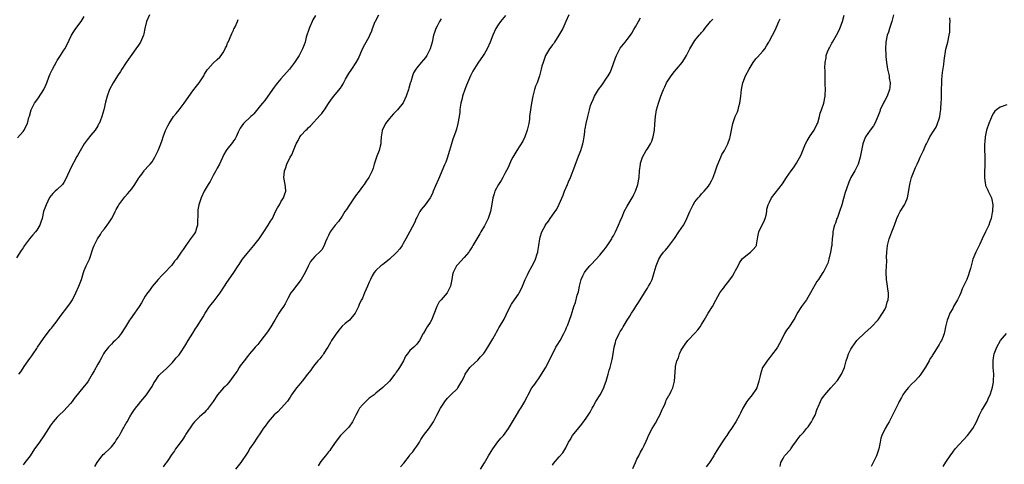
# Model space of a CAD drawing. Units: inches. Extents: x 2568000 to 2571000, y 1509000 to 1512000.
# Drawn here: x 2569068 to 2569358, y 1511658 to 1511790 of the extents above; entities that cross this region are included whole.
import ezdxf

# ---------------------------------------------------------------- set-up
doc = ezdxf.new("R2010")
doc.units = ezdxf.units.IN
doc.header["$MEASUREMENT"] = 0
doc.layers.add('LD25681509_10ft', color=112, linetype='Continuous')

msp = doc.modelspace()

# ---------------------------------------------------------------- linework, layer by layer
at = {"layer": 'LD25681509_10ft'}
for points, elevation in [([(2569106.24, 1511791), (2569105.39, 1511789), (2569104.9, 1511787), (2569104.58, 1511785.42), (2569104.47, 1511785), (2569103.61, 1511783), (2569103, 1511782.03), (2569102.27, 1511781), (2569101, 1511779.35), (2569100.04, 1511777.96), (2569099.41, 1511777), (2569098.14, 1511775), (2569097.71, 1511774.29), (2569096.81, 1511773), (2569095.52, 1511771), (2569094.5, 1511769), (2569093.77, 1511767), (2569093.29, 1511765.29), (2569092.75, 1511763), (2569092.19, 1511761), (2569091.68, 1511759.68), (2569091.4, 1511759), (2569091.25, 1511758.75), (2569091, 1511758.3), (2569090.2, 1511757), (2569089, 1511755.52), (2569087.86, 1511754.14), (2569087, 1511752.93), (2569085, 1511749.57), (2569084.8, 1511749.2), (2569083, 1511745.73), (2569082.65, 1511745), (2569081.53, 1511742.47), (2569081, 1511741.58), (2569080.77, 1511741.23), (2569080.57, 1511741), (2569079, 1511739.47), (2569078.46, 1511739), (2569077.71, 1511738.29), (2569076.82, 1511737.18), (2569075.75, 1511735), (2569075.55, 1511734.45), (2569075.05, 1511733), (2569074.57, 1511731), (2569074.17, 1511729.83), (2569073.92, 1511729), (2569073, 1511727.47), (2569072.66, 1511727), (2569071.86, 1511726.14), (2569070.87, 1511725), (2569069.39, 1511723), (2569069, 1511722.34), (2569068.45, 1511721.55), (2569067, 1511719.32)], 9930), ([(2569090.17, 1511657.83), (2569090.81, 1511659), (2569091, 1511659.29), (2569092.32, 1511661), (2569092.64, 1511661.36), (2569093, 1511661.67), (2569094.45, 1511663), (2569095, 1511663.57), (2569096.12, 1511665), (2569096.44, 1511665.56), (2569097, 1511666.35), (2569097.23, 1511666.77), (2569097.38, 1511667), (2569097.92, 1511667.92), (2569098.51, 1511669), (2569098.67, 1511669.33), (2569099, 1511669.88), (2569099.38, 1511670.62), (2569099.62, 1511671), (2569100.45, 1511672.45), (2569100.74, 1511673), (2569100.85, 1511673.15), (2569101.64, 1511674.36), (2569102.12, 1511675), (2569103, 1511676.11), (2569103.67, 1511677), (2569104.29, 1511677.71), (2569105.33, 1511679), (2569106.76, 1511681), (2569106.86, 1511681.14), (2569107, 1511681.45), (2569107.55, 1511682.45), (2569107.88, 1511683), (2569109, 1511684.61), (2569109.36, 1511685), (2569111.24, 1511686.76), (2569113, 1511688.48), (2569113.46, 1511689), (2569114.14, 1511689.86), (2569115, 1511690.71), (2569115.62, 1511691.62), (2569116.49, 1511693), (2569116.67, 1511693.33), (2569117, 1511693.79), (2569117.69, 1511695), (2569119, 1511697.1), (2569119.71, 1511698.29), (2569120.18, 1511699), (2569122.06, 1511701.94), (2569122.68, 1511703), (2569123.98, 1511705), (2569124.41, 1511705.59), (2569125.31, 1511706.69), (2569127.08, 1511709), (2569128.35, 1511711), (2569129, 1511712.07), (2569130.25, 1511713.75), (2569131.09, 1511715), (2569132.4, 1511717), (2569132.66, 1511717.34), (2569133, 1511717.92), (2569133.68, 1511719), (2569135, 1511720.67), (2569137.04, 1511722.96), (2569138.61, 1511725), (2569139.58, 1511726.42), (2569139.93, 1511727), (2569141.23, 1511729), (2569141.88, 1511730.12), (2569142.46, 1511731), (2569143.43, 1511733), (2569143.93, 1511734.07), (2569144.52, 1511735), (2569145, 1511735.82), (2569145.74, 1511737), (2569146.02, 1511737.98), (2569146.43, 1511739), (2569146.32, 1511740.32), (2569146.24, 1511741), (2569145.86, 1511743), (2569145.91, 1511743.91), (2569146.01, 1511745), (2569146.3, 1511745.7), (2569146.72, 1511747), (2569147.73, 1511749), (2569148.23, 1511749.77), (2569148.65, 1511751), (2569149.49, 1511753), (2569150.03, 1511753.97), (2569150.59, 1511755), (2569151, 1511755.54), (2569152.33, 1511757), (2569152.69, 1511757.31), (2569153, 1511757.67), (2569153.68, 1511758.32), (2569156.58, 1511761.42), (2569157, 1511761.93), (2569157.47, 1511762.53), (2569157.81, 1511763), (2569159, 1511764.82), (2569159.85, 1511766.15), (2569160.55, 1511767), (2569161, 1511767.56), (2569162.57, 1511769.43), (2569163, 1511770.13), (2569163.31, 1511770.69), (2569164.03, 1511772.03), (2569165, 1511773.75), (2569165.89, 1511775), (2569167.19, 1511777), (2569167.82, 1511778.18), (2569168.99, 1511781), (2569169.74, 1511782.26), (2569171, 1511784.56), (2569171.22, 1511785), (2569171.74, 1511786.26), (2569171.98, 1511787), (2569172.73, 1511789), (2569172.82, 1511789.18), (2569173.84, 1511791)], 9900), ([(2569211.14, 1511790.86), (2569209.7, 1511789), (2569209, 1511788.02), (2569208.36, 1511787), (2569207.45, 1511785), (2569206.66, 1511783), (2569205.77, 1511781), (2569205, 1511779.6), (2569204.63, 1511779), (2569203, 1511776.72), (2569201.57, 1511774.43), (2569200.83, 1511773), (2569199.95, 1511771), (2569199.72, 1511770.28), (2569199.2, 1511769), (2569198.54, 1511767), (2569198.37, 1511766.37), (2569198.04, 1511765), (2569197.83, 1511763.83), (2569197.73, 1511763), (2569197.68, 1511762.32), (2569197.49, 1511761), (2569197.18, 1511759), (2569196.7, 1511757.3), (2569196.64, 1511757), (2569196.45, 1511756.45), (2569195.64, 1511754.36), (2569195.22, 1511753), (2569194.69, 1511751), (2569194.27, 1511749.73), (2569194.1, 1511749), (2569193.58, 1511747.58), (2569193.25, 1511746.75), (2569191.47, 1511742.53), (2569190.6, 1511740.6), (2569189.91, 1511739), (2569189.65, 1511738.35), (2569188.99, 1511737.01), (2569187.54, 1511735), (2569186.36, 1511733.64), (2569185.91, 1511733), (2569185, 1511731.23), (2569184.9, 1511731), (2569184.37, 1511729.63), (2569183, 1511727.08), (2569181.79, 1511725), (2569181, 1511723.56), (2569180.68, 1511723), (2569179.99, 1511722.01), (2569179.19, 1511721), (2569179, 1511720.81), (2569177.02, 1511719), (2569175.93, 1511718.06), (2569175, 1511717.42), (2569174.48, 1511717), (2569173, 1511715.61), (2569172.51, 1511715), (2569171.93, 1511714.07), (2569171.38, 1511713), (2569171, 1511712.17), (2569170.53, 1511711), (2569170.1, 1511710.1), (2569169.66, 1511709), (2569169, 1511707.46), (2569168.73, 1511707), (2569168.16, 1511705.84), (2569167.82, 1511705), (2569166.9, 1511703), (2569165.18, 1511701), (2569163.97, 1511699.97), (2569163, 1511699.18), (2569162.01, 1511697.99), (2569161, 1511696.58), (2569159.91, 1511695), (2569159.57, 1511694.43), (2569158.79, 1511693), (2569158.37, 1511692.37), (2569157.54, 1511691), (2569157.32, 1511690.68), (2569157, 1511690.4), (2569156.44, 1511689.56), (2569155.91, 1511689), (2569155, 1511687.94), (2569154.3, 1511687), (2569153.77, 1511686.23), (2569152.85, 1511685), (2569151.27, 1511683), (2569150.24, 1511681.76), (2569149.55, 1511681), (2569148.1, 1511679), (2569147.7, 1511678.3), (2569146.89, 1511677.11), (2569145.09, 1511675), (2569144.03, 1511673.97), (2569142.98, 1511673.03), (2569141.21, 1511671), (2569141, 1511670.72), (2569140.31, 1511669.69), (2569139.8, 1511669), (2569139, 1511667.79), (2569137.84, 1511666.16), (2569137, 1511664.84), (2569135.77, 1511663), (2569135.49, 1511662.51), (2569135, 1511661.73), (2569133.13, 1511659), (2569131.55, 1511657)], 9880), ([(2569229.84, 1511791), (2569229.01, 1511789), (2569228.04, 1511787), (2569226.91, 1511785), (2569225.59, 1511783), (2569225.39, 1511782.61), (2569225, 1511782.13), (2569224.52, 1511781.48), (2569224.14, 1511781), (2569222.95, 1511779), (2569222.49, 1511777.51), (2569222.24, 1511777), (2569221.92, 1511775.92), (2569221.74, 1511775), (2569221.21, 1511773), (2569220.49, 1511771), (2569220.07, 1511769.93), (2569219.78, 1511769), (2569219.24, 1511767), (2569218.84, 1511765), (2569218.32, 1511761.68), (2569218.28, 1511761), (2569218.21, 1511760.21), (2569218.03, 1511759), (2569217.59, 1511757), (2569216.87, 1511755), (2569216.26, 1511753.74), (2569214.53, 1511751), (2569213.36, 1511749), (2569213, 1511748.33), (2569212.38, 1511747), (2569211.96, 1511746.04), (2569211, 1511744.24), (2569210.36, 1511743), (2569209.86, 1511742.14), (2569209.1, 1511741), (2569208.07, 1511739), (2569207.8, 1511738.2), (2569207.45, 1511737), (2569207.15, 1511735.15), (2569206.77, 1511733), (2569206.09, 1511731), (2569205.11, 1511729), (2569205, 1511728.79), (2569203.9, 1511727), (2569203.58, 1511726.42), (2569203, 1511725.46), (2569202.69, 1511725), (2569201.57, 1511723), (2569201.37, 1511722.63), (2569201, 1511722.03), (2569200.62, 1511721.38), (2569200.35, 1511721), (2569199, 1511719.42), (2569197, 1511717.29), (2569196.75, 1511717), (2569195.76, 1511715), (2569195.61, 1511714.39), (2569195.35, 1511713), (2569195.02, 1511711.02), (2569195, 1511710.96), (2569193.95, 1511709), (2569192.27, 1511707), (2569191.66, 1511706.34), (2569190.97, 1511705.03), (2569189.35, 1511701), (2569189, 1511700.32), (2569188.13, 1511699), (2569187.7, 1511698.3), (2569187, 1511697.09), (2569186.93, 1511697), (2569185.81, 1511695), (2569185, 1511693.9), (2569184.16, 1511693), (2569183, 1511692), (2569182.27, 1511691), (2569181.69, 1511690.31), (2569181.07, 1511689), (2569179.93, 1511687), (2569179.54, 1511686.46), (2569179, 1511685.6), (2569178.73, 1511685.27), (2569178.58, 1511685), (2569177, 1511683.02), (2569175, 1511681.07), (2569173, 1511679.42), (2569172.43, 1511679), (2569171.63, 1511678.37), (2569171, 1511677.95), (2569169.99, 1511677), (2569169, 1511676.03), (2569168.19, 1511675), (2569167.75, 1511674.25), (2569167.07, 1511673), (2569166.13, 1511671), (2569165, 1511669.38), (2569164.82, 1511669.18), (2569163, 1511667.45), (2569162.57, 1511667), (2569160.94, 1511664.94), (2569159.66, 1511663), (2569159.44, 1511662.56), (2569159, 1511662.11), (2569158.1, 1511661), (2569157, 1511659.71), (2569156.52, 1511659), (2569155.95, 1511658.05)], 9870), ([(2569248.73, 1511657.27), (2569249.47, 1511659), (2569249.94, 1511659.94), (2569250.44, 1511661), (2569251, 1511662.04), (2569251.56, 1511663), (2569252.04, 1511664.04), (2569252.69, 1511665.31), (2569253, 1511666.14), (2569253.36, 1511667), (2569254.37, 1511669), (2569255.38, 1511670.62), (2569256.26, 1511672.26), (2569256.68, 1511673), (2569257.37, 1511674.63), (2569257.58, 1511675), (2569258.11, 1511676.11), (2569258.46, 1511677), (2569258.58, 1511677.42), (2569259.28, 1511678.71), (2569259.5, 1511679), (2569260.04, 1511680.04), (2569260.48, 1511681), (2569261.02, 1511683), (2569261.27, 1511687), (2569261.31, 1511687.31), (2569261.71, 1511689), (2569262.13, 1511689.87), (2569262.46, 1511691), (2569263, 1511692.11), (2569263.51, 1511693), (2569264.15, 1511693.85), (2569264.93, 1511695), (2569267, 1511697.15), (2569267.85, 1511698.15), (2569268.52, 1511699), (2569269, 1511699.73), (2569269.71, 1511701), (2569270.93, 1511703), (2569272.2, 1511705), (2569273.17, 1511706.83), (2569274.39, 1511709), (2569275, 1511709.83), (2569275.53, 1511710.47), (2569275.88, 1511711), (2569277, 1511712.43), (2569278.08, 1511713.92), (2569278.7, 1511715), (2569279, 1511715.61), (2569279.74, 1511717), (2569280.16, 1511717.84), (2569281, 1511719.11), (2569281.48, 1511719.48), (2569283, 1511720.7), (2569283.44, 1511721), (2569284.22, 1511721.78), (2569285, 1511722.68), (2569285.12, 1511722.88), (2569285.19, 1511723), (2569285.2, 1511723.2), (2569285.5, 1511725), (2569285.57, 1511725.57), (2569285.9, 1511727), (2569286.65, 1511728.65), (2569287, 1511729.38), (2569287.5, 1511730.5), (2569287.7, 1511731), (2569287.97, 1511731.97), (2569288.18, 1511733), (2569288.26, 1511733.74), (2569288.63, 1511735), (2569289, 1511735.78), (2569289.62, 1511737), (2569292.82, 1511741.18), (2569293.97, 1511743), (2569295.39, 1511745), (2569296.1, 1511745.9), (2569297, 1511747.28), (2569298.29, 1511749.71), (2569298.8, 1511751), (2569299, 1511751.45), (2569299.63, 1511753), (2569300.1, 1511753.9), (2569301, 1511755.32), (2569302.16, 1511757), (2569303, 1511758.7), (2569303.13, 1511759), (2569303.21, 1511759.21), (2569303.7, 1511761), (2569303.96, 1511762.04), (2569304.32, 1511763), (2569305, 1511765), (2569305.41, 1511767), (2569305.45, 1511767.45), (2569305.47, 1511769), (2569305.39, 1511770.61), (2569305.44, 1511771.44), (2569305.4, 1511774.6), (2569305.36, 1511775.36), (2569305.38, 1511777), (2569305.66, 1511778.34), (2569305.69, 1511779), (2569306.06, 1511780.06), (2569306.47, 1511781), (2569306.68, 1511781.32), (2569307.38, 1511782.62), (2569307.55, 1511783), (2569308.75, 1511785), (2569309.52, 1511786.48), (2569309.76, 1511787), (2569310.5, 1511789), (2569311, 1511790.92)], 9830), ([(2569325.56, 1511791), (2569325.08, 1511789), (2569324.36, 1511787), (2569324.05, 1511785.95), (2569323.67, 1511785), (2569323.25, 1511783), (2569323.19, 1511781), (2569323.31, 1511779.31), (2569323.31, 1511778.69), (2569323.48, 1511777), (2569323.7, 1511775.7), (2569323.77, 1511775), (2569324.23, 1511773), (2569324.32, 1511772.33), (2569324.58, 1511771), (2569324.46, 1511769.54), (2569324.4, 1511769), (2569323.64, 1511767), (2569323, 1511765.73), (2569322.73, 1511765.27), (2569321.67, 1511763), (2569321.51, 1511762.49), (2569320.96, 1511761.04), (2569320.05, 1511759), (2569319.67, 1511758.33), (2569318.69, 1511757), (2569317.3, 1511755), (2569317.2, 1511754.8), (2569316.49, 1511753), (2569316.1, 1511751), (2569315.97, 1511750.03), (2569315.77, 1511749), (2569315.16, 1511747), (2569314.44, 1511745.56), (2569314.13, 1511745), (2569313, 1511743.02), (2569312.36, 1511741.64), (2569311.74, 1511739.74), (2569311.35, 1511738.65), (2569310.86, 1511736.86), (2569310.31, 1511735), (2569309.62, 1511733), (2569309, 1511731.29), (2569308.88, 1511731), (2569308.43, 1511729.57), (2569308.18, 1511729), (2569307.88, 1511727.88), (2569307.69, 1511727), (2569307.66, 1511726.34), (2569307.49, 1511725), (2569307.35, 1511723.35), (2569307.35, 1511723), (2569307.31, 1511722.69), (2569306.99, 1511721.01), (2569306.5, 1511719), (2569306.17, 1511717.83), (2569305.85, 1511717), (2569305, 1511715.38), (2569304.77, 1511715), (2569304.07, 1511713.93), (2569303.41, 1511713), (2569303, 1511712.35), (2569301.1, 1511709), (2569299.89, 1511707), (2569299, 1511705.76), (2569298.42, 1511705), (2569297.11, 1511703), (2569296.43, 1511701.57), (2569296.1, 1511701), (2569294.77, 1511699), (2569294.01, 1511697.99), (2569293.46, 1511697), (2569292.48, 1511695), (2569291.94, 1511694.06), (2569291.38, 1511693), (2569291, 1511692.43), (2569289.92, 1511691), (2569289, 1511689.87), (2569288.59, 1511689.41), (2569288.27, 1511689), (2569287, 1511687.14), (2569286.93, 1511687), (2569286.3, 1511685), (2569286.14, 1511684.14), (2569285.87, 1511683), (2569285.68, 1511682.32), (2569285.22, 1511681), (2569285, 1511680.56), (2569283.9, 1511679), (2569283.51, 1511678.49), (2569283, 1511677.88), (2569282.58, 1511677.42), (2569282.28, 1511677), (2569281.14, 1511675), (2569280.44, 1511673.56), (2569280.19, 1511673), (2569279.05, 1511670.95), (2569277.78, 1511669), (2569277, 1511667.9), (2569276.4, 1511667), (2569275.81, 1511666.19), (2569275.05, 1511665), (2569273.44, 1511662.56), (2569273, 1511661.75), (2569272.71, 1511661.29), (2569272.56, 1511661), (2569271.3, 1511659), (2569271, 1511658.6), (2569270.29, 1511657.71)], 9820), ([(2569067.3, 1511754.7), (2569069, 1511756.65), (2569069.26, 1511757), (2569069.47, 1511757.47), (2569070.29, 1511759), (2569070.72, 1511760.72), (2569070.86, 1511761.14), (2569071.36, 1511763), (2569072.38, 1511765), (2569073, 1511765.84), (2569073.51, 1511766.49), (2569075.06, 1511769), (2569075.74, 1511770.26), (2569075.99, 1511771), (2569076.6, 1511772.6), (2569077, 1511773.59), (2569077.65, 1511775), (2569078.8, 1511777.2), (2569079, 1511777.54), (2569079.99, 1511779), (2569081, 1511780.61), (2569081.26, 1511781), (2569081.89, 1511782.11), (2569083.23, 1511785), (2569083.94, 1511786.06), (2569084.54, 1511787), (2569086.1, 1511789), (2569087, 1511790.55)], 9940), ([(2569067.77, 1511685), (2569068.31, 1511685.69), (2569069, 1511686.84), (2569069.33, 1511687.33), (2569070.48, 1511689), (2569071, 1511689.68), (2569071.59, 1511690.41), (2569071.93, 1511691), (2569073, 1511692.63), (2569073.26, 1511693), (2569075, 1511695.59), (2569076.11, 1511697), (2569076.51, 1511697.49), (2569077, 1511698.18), (2569077.37, 1511698.63), (2569077.62, 1511699), (2569079, 1511700.81), (2569079.91, 1511702.09), (2569082.2, 1511705), (2569083, 1511706.1), (2569083.56, 1511707), (2569084.58, 1511709), (2569085.44, 1511711), (2569086.17, 1511713), (2569086.78, 1511715), (2569087, 1511715.57), (2569087.63, 1511717), (2569088.07, 1511717.93), (2569088.52, 1511719), (2569089.65, 1511722.35), (2569089.92, 1511723), (2569090.9, 1511725), (2569091.76, 1511726.24), (2569092.22, 1511727), (2569093, 1511727.95), (2569094.29, 1511729.71), (2569095, 1511730.82), (2569095.11, 1511731), (2569096.1, 1511733), (2569096.43, 1511733.57), (2569097, 1511734.64), (2569097.22, 1511735), (2569099, 1511737.33), (2569099.76, 1511738.24), (2569100.48, 1511739), (2569101, 1511739.69), (2569101.93, 1511741), (2569103, 1511742.73), (2569103.1, 1511742.9), (2569103.67, 1511743.67), (2569104.63, 1511745), (2569104.8, 1511745.2), (2569105, 1511745.38), (2569105.74, 1511746.26), (2569106.43, 1511747), (2569107, 1511747.7), (2569107.8, 1511749), (2569108.18, 1511749.82), (2569108.85, 1511751), (2569109.63, 1511753), (2569109.94, 1511754.06), (2569110.31, 1511755), (2569111, 1511756.87), (2569111.67, 1511758.33), (2569112.03, 1511759), (2569113.35, 1511761), (2569114.08, 1511761.92), (2569115, 1511763.03), (2569116.5, 1511765), (2569119, 1511768.56), (2569120.06, 1511769.94), (2569120.92, 1511771), (2569122.29, 1511773), (2569122.51, 1511773.49), (2569123.23, 1511774.77), (2569123.41, 1511775), (2569125, 1511776.78), (2569126.15, 1511777.85), (2569127, 1511778.55), (2569127.36, 1511779), (2569127.95, 1511779.95), (2569128.59, 1511781), (2569128.7, 1511781.3), (2569129, 1511781.92), (2569129.27, 1511782.73), (2569129.42, 1511783), (2569129.84, 1511783.84), (2569130.47, 1511785.53), (2569131, 1511786.48), (2569131.14, 1511786.86), (2569131.24, 1511787), (2569131.48, 1511787.48), (2569132.15, 1511789), (2569132.36, 1511789.64)], 9920), ([(2569155.22, 1511790.78), (2569154.43, 1511789.57), (2569154.16, 1511789), (2569153.5, 1511787.5), (2569153.27, 1511787), (2569152.46, 1511784.46), (2569152.1, 1511783), (2569151.82, 1511782.18), (2569151.35, 1511781), (2569150.33, 1511779), (2569149, 1511776.94), (2569147.5, 1511775), (2569145, 1511772.19), (2569143.97, 1511771), (2569143.55, 1511770.45), (2569143, 1511769.68), (2569141.16, 1511767), (2569140.24, 1511765.76), (2569139.6, 1511765), (2569139, 1511764.23), (2569137, 1511761.83), (2569136.58, 1511761.42), (2569136.1, 1511761), (2569133.98, 1511759), (2569133, 1511757.61), (2569132.67, 1511757), (2569132.37, 1511756.37), (2569131.78, 1511755), (2569131.53, 1511754.47), (2569131, 1511753.85), (2569130.68, 1511753.32), (2569129, 1511751.26), (2569128.81, 1511751), (2569128.19, 1511749.81), (2569126.88, 1511747), (2569126.24, 1511745.76), (2569125.83, 1511745), (2569125, 1511743.59), (2569124.68, 1511743), (2569124.11, 1511741.89), (2569123.52, 1511741), (2569122.4, 1511739), (2569121.44, 1511737), (2569120.76, 1511735), (2569120.49, 1511733.51), (2569120.47, 1511733), (2569120.48, 1511732.48), (2569120.44, 1511729.56), (2569120.4, 1511729), (2569120.08, 1511728.08), (2569119.8, 1511727), (2569119.49, 1511726.51), (2569118.38, 1511725), (2569117, 1511723.01), (2569116.16, 1511721.84), (2569115.62, 1511721), (2569115, 1511720.11), (2569114.18, 1511719), (2569113.63, 1511718.37), (2569113, 1511717.47), (2569112.79, 1511717.21), (2569112.65, 1511717), (2569110.77, 1511715), (2569109.89, 1511714.11), (2569108.82, 1511713), (2569107, 1511710.9), (2569106.24, 1511709.76), (2569105.64, 1511709), (2569105, 1511708.05), (2569103.9, 1511706.1), (2569103.19, 1511705), (2569101.8, 1511703), (2569100.6, 1511701.4), (2569100.32, 1511701), (2569099.15, 1511699), (2569099, 1511698.72), (2569097.89, 1511697), (2569097, 1511695.83), (2569096.15, 1511695), (2569095.54, 1511694.46), (2569095, 1511693.91), (2569094.17, 1511693), (2569093, 1511691.51), (2569092.7, 1511691), (2569092.12, 1511689.88), (2569091.61, 1511689), (2569091, 1511687.99), (2569089.96, 1511686.04), (2569089.36, 1511685), (2569088.16, 1511683), (2569087.67, 1511682.33), (2569087, 1511681.46), (2569084.09, 1511677.91), (2569083.46, 1511677), (2569083, 1511676.38), (2569081, 1511674.21), (2569079.65, 1511673), (2569079, 1511672.34), (2569077.85, 1511671), (2569077, 1511669.86), (2569076.66, 1511669.34), (2569076.48, 1511669), (2569075.13, 1511666.87), (2569073.78, 1511665), (2569073, 1511663.87), (2569072.38, 1511663), (2569071.03, 1511661), (2569069.54, 1511659), (2569069.29, 1511658.71), (2569069, 1511658.3)], 9910), ([(2569192.2, 1511789.8), (2569191.72, 1511789), (2569191, 1511787.65), (2569190.67, 1511787), (2569190.23, 1511785.77), (2569189.96, 1511785), (2569189.53, 1511783), (2569189, 1511780.95), (2569187.98, 1511779), (2569187.57, 1511778.43), (2569187, 1511777.74), (2569186.29, 1511777), (2569185, 1511775.35), (2569184.75, 1511775), (2569184.11, 1511773.89), (2569183.8, 1511773), (2569183.24, 1511771.24), (2569183.1, 1511770.9), (2569182.65, 1511769.35), (2569182.59, 1511769), (2569181.95, 1511767), (2569181, 1511765.05), (2569179.33, 1511763), (2569179.19, 1511762.81), (2569178.22, 1511761.78), (2569177.45, 1511761), (2569177, 1511760.42), (2569175.83, 1511759), (2569175.57, 1511758.43), (2569174.86, 1511757), (2569174.81, 1511756.81), (2569174.52, 1511755), (2569174.48, 1511753.52), (2569174.43, 1511753), (2569174.27, 1511752.27), (2569173.94, 1511751), (2569173.3, 1511749.3), (2569173.17, 1511749), (2569172.51, 1511747), (2569172.18, 1511745.82), (2569171.9, 1511745), (2569170.87, 1511743), (2569170.07, 1511741.93), (2569169.51, 1511741), (2569169, 1511740.35), (2569168.01, 1511739), (2569167, 1511737.67), (2569166.58, 1511737), (2569165.59, 1511735.59), (2569165, 1511734.71), (2569164.35, 1511733.65), (2569163.86, 1511733), (2569163, 1511731.68), (2569161.97, 1511730.03), (2569161, 1511728.96), (2569159.52, 1511727), (2569159, 1511725.94), (2569158.48, 1511725), (2569158.11, 1511724.11), (2569157.7, 1511723), (2569157, 1511721.74), (2569156.69, 1511721.31), (2569155, 1511719.72), (2569154.34, 1511719), (2569153.73, 1511718.27), (2569153, 1511716.89), (2569152.14, 1511715), (2569151.7, 1511714.3), (2569150.99, 1511713.01), (2569148.42, 1511709.58), (2569147.95, 1511709), (2569147, 1511707.4), (2569146.19, 1511705.81), (2569145.74, 1511705), (2569145, 1511703.93), (2569144.4, 1511703), (2569143.16, 1511701), (2569143, 1511700.69), (2569142.01, 1511699), (2569141.62, 1511698.38), (2569141, 1511697.51), (2569139.1, 1511695), (2569138.17, 1511693.83), (2569137.44, 1511693), (2569137, 1511692.53), (2569135.73, 1511691), (2569135.39, 1511690.61), (2569135, 1511690.13), (2569134.52, 1511689.48), (2569133, 1511687.47), (2569132.68, 1511687), (2569132.06, 1511685.94), (2569131.43, 1511685), (2569129.96, 1511683), (2569129.54, 1511682.46), (2569129, 1511681.94), (2569128.55, 1511681.45), (2569128.07, 1511681), (2569126.27, 1511679), (2569124.97, 1511677.03), (2569123.59, 1511675), (2569123.32, 1511674.68), (2569123, 1511674.34), (2569122.32, 1511673.68), (2569121, 1511672.5), (2569119.47, 1511671), (2569119, 1511670.44), (2569117, 1511667.34), (2569116.81, 1511667), (2569116.11, 1511665.89), (2569115, 1511664.36), (2569113.96, 1511663), (2569113.58, 1511662.42), (2569112.73, 1511661.27), (2569111.62, 1511659.62), (2569111.14, 1511658.86), (2569111, 1511658.7), (2569110.28, 1511657.72)], 9890), ([(2569180.24, 1511657.76), (2569181.18, 1511658.82), (2569182.85, 1511661), (2569183, 1511661.22), (2569183.83, 1511662.17), (2569184.5, 1511663), (2569185, 1511663.8), (2569185.82, 1511665), (2569186.24, 1511665.76), (2569187, 1511666.98), (2569188.8, 1511669.2), (2569189.95, 1511671), (2569190.93, 1511672.93), (2569192.04, 1511675), (2569193, 1511676.5), (2569193.35, 1511677), (2569194.06, 1511677.94), (2569195.06, 1511678.94), (2569197, 1511680.85), (2569197.12, 1511681), (2569198.33, 1511683), (2569199, 1511684.28), (2569199.34, 1511685), (2569199.95, 1511686.05), (2569200.69, 1511687), (2569201, 1511687.34), (2569203, 1511689.17), (2569203.86, 1511690.14), (2569204.69, 1511691), (2569205, 1511691.43), (2569205.97, 1511693), (2569207.42, 1511695.42), (2569208.3, 1511697), (2569208.53, 1511697.47), (2569209, 1511698.28), (2569209.25, 1511698.75), (2569209.41, 1511699), (2569210.76, 1511701.24), (2569211.41, 1511702.59), (2569212.54, 1511705), (2569213, 1511705.71), (2569213.87, 1511707), (2569215, 1511708.6), (2569215.23, 1511709), (2569215.85, 1511710.15), (2569216.18, 1511711), (2569217, 1511712.97), (2569217.62, 1511714.38), (2569218, 1511715), (2569219, 1511716.96), (2569219.71, 1511718.29), (2569220.03, 1511719), (2569220.49, 1511720.49), (2569220.69, 1511721), (2569220.75, 1511721.25), (2569221.03, 1511723.03), (2569221.29, 1511725), (2569221.44, 1511725.44), (2569221.87, 1511727), (2569222.93, 1511729), (2569223, 1511729.11), (2569223.85, 1511730.15), (2569224.37, 1511731), (2569225, 1511731.91), (2569226.33, 1511733.67), (2569227, 1511735.15), (2569228.14, 1511737.86), (2569228.57, 1511739), (2569229.48, 1511741), (2569229.79, 1511741.79), (2569230.33, 1511743), (2569231.58, 1511746.42), (2569231.77, 1511747), (2569232.29, 1511748.29), (2569232.66, 1511749.34), (2569233, 1511750.05), (2569233.39, 1511751), (2569234.01, 1511753), (2569234.13, 1511753.87), (2569234.35, 1511755), (2569234.55, 1511756.55), (2569234.59, 1511757), (2569234.65, 1511757.35), (2569234.97, 1511759), (2569235.46, 1511761), (2569235.78, 1511762.22), (2569235.91, 1511763), (2569236.27, 1511764.27), (2569236.5, 1511765), (2569237, 1511766.07), (2569237.4, 1511767), (2569238.61, 1511769), (2569239.63, 1511770.37), (2569241, 1511772.35), (2569241.43, 1511773), (2569242, 1511774), (2569242.42, 1511775), (2569243, 1511776.66), (2569243.65, 1511778.35), (2569243.91, 1511779), (2569244.9, 1511781), (2569245, 1511781.15), (2569246.43, 1511783), (2569247, 1511783.71), (2569248, 1511785), (2569248.39, 1511785.61), (2569249, 1511786.68), (2569249.5, 1511787.5), (2569250.34, 1511789), (2569251, 1511790.14)], 9860), ([(2569203.8, 1511657), (2569205, 1511658.92), (2569206.19, 1511661), (2569207, 1511662.23), (2569207.48, 1511663), (2569208.92, 1511665.08), (2569209.82, 1511666.18), (2569210.55, 1511667), (2569212.11, 1511669), (2569213, 1511670.48), (2569214.44, 1511673), (2569215.42, 1511674.58), (2569215.71, 1511675), (2569216.89, 1511677), (2569217, 1511677.24), (2569217.61, 1511678.39), (2569217.89, 1511679), (2569218.98, 1511681), (2569219.86, 1511682.14), (2569220.42, 1511683), (2569221, 1511683.76), (2569221.81, 1511685), (2569222.93, 1511686.93), (2569224.07, 1511689), (2569224.36, 1511689.64), (2569225.18, 1511691.18), (2569226.06, 1511693), (2569226.4, 1511693.6), (2569227.25, 1511695), (2569228.39, 1511697), (2569228.58, 1511697.42), (2569229, 1511698.26), (2569229.21, 1511698.79), (2569229.55, 1511699.55), (2569230.08, 1511701), (2569230.62, 1511702.62), (2569231.29, 1511705), (2569231.77, 1511706.23), (2569232.3, 1511708.3), (2569232.69, 1511709.31), (2569232.97, 1511711), (2569233.49, 1511713), (2569233.98, 1511714.02), (2569234.47, 1511715), (2569235, 1511715.72), (2569236.06, 1511717), (2569236.49, 1511717.51), (2569239, 1511720.18), (2569239.7, 1511721), (2569240.27, 1511721.73), (2569241.12, 1511722.88), (2569242.49, 1511725), (2569242.67, 1511725.33), (2569243, 1511725.85), (2569243.63, 1511727), (2569244.54, 1511729), (2569245, 1511730.16), (2569245.64, 1511731.64), (2569246.2, 1511733), (2569247, 1511734.6), (2569247.62, 1511735.62), (2569248.49, 1511737), (2569248.67, 1511737.33), (2569249, 1511738.04), (2569249.34, 1511738.65), (2569249.51, 1511739), (2569250.22, 1511741), (2569250.59, 1511743), (2569250.73, 1511745), (2569250.93, 1511747), (2569251, 1511747.27), (2569251.53, 1511749), (2569252.65, 1511751), (2569253, 1511751.51), (2569253.92, 1511753), (2569254.28, 1511753.72), (2569254.75, 1511755), (2569255.11, 1511757), (2569255.21, 1511758.79), (2569255.37, 1511761), (2569255.74, 1511763), (2569256.33, 1511765), (2569256.98, 1511767), (2569257.72, 1511769), (2569258.17, 1511769.83), (2569258.67, 1511771), (2569259, 1511771.52), (2569259.97, 1511773), (2569261, 1511774.3), (2569261.63, 1511775), (2569263.29, 1511777), (2569263.98, 1511778.02), (2569264.49, 1511779), (2569265.48, 1511781), (2569266.65, 1511783), (2569267, 1511783.48), (2569268.26, 1511785), (2569268.62, 1511785.38), (2569269, 1511785.83), (2569269.57, 1511786.43), (2569269.96, 1511787), (2569271.6, 1511789), (2569272.27, 1511789.73)], 9850), ([(2569225, 1511658.17), (2569225.33, 1511658.67), (2569227, 1511660.71), (2569228.12, 1511661.88), (2569229, 1511663.33), (2569229.8, 1511665), (2569230.27, 1511665.73), (2569230.95, 1511667), (2569232.76, 1511669.24), (2569233.7, 1511670.3), (2569235, 1511672.1), (2569235.59, 1511673), (2569236.11, 1511673.89), (2569236.72, 1511675), (2569237, 1511675.56), (2569237.81, 1511677), (2569239.09, 1511679), (2569240.14, 1511681), (2569240.34, 1511681.66), (2569240.84, 1511683), (2569241.44, 1511685), (2569241.77, 1511686.23), (2569242.03, 1511687), (2569242.52, 1511689), (2569242.61, 1511689.39), (2569242.9, 1511691), (2569243.23, 1511693), (2569243.59, 1511694.41), (2569243.75, 1511695), (2569244.64, 1511697), (2569244.79, 1511697.21), (2569245, 1511697.61), (2569245.56, 1511698.44), (2569245.83, 1511699), (2569247.06, 1511701), (2569247.84, 1511702.16), (2569248.33, 1511703), (2569249, 1511704.04), (2569249.6, 1511705), (2569250.16, 1511705.84), (2569250.88, 1511707), (2569252.18, 1511709), (2569252.46, 1511709.54), (2569253, 1511710.42), (2569253.38, 1511711), (2569253.79, 1511711.79), (2569254.37, 1511713), (2569255.04, 1511715), (2569255.58, 1511717), (2569256.41, 1511719), (2569257, 1511719.92), (2569257.78, 1511721), (2569258.35, 1511721.65), (2569259.26, 1511722.74), (2569260.97, 1511725.03), (2569262.32, 1511727), (2569263.65, 1511729), (2569264.15, 1511729.85), (2569264.67, 1511731), (2569265.48, 1511733), (2569266, 1511734), (2569266.47, 1511735), (2569267, 1511735.82), (2569267.96, 1511737), (2569268.48, 1511737.52), (2569269, 1511738.21), (2569269.79, 1511739), (2569271, 1511740.49), (2569271.34, 1511741), (2569271.89, 1511742.11), (2569272.37, 1511743), (2569273.12, 1511745), (2569273.54, 1511746.46), (2569274.39, 1511748.39), (2569274.63, 1511749), (2569275, 1511749.81), (2569275.69, 1511751), (2569276.71, 1511753), (2569277.31, 1511754.69), (2569277.44, 1511755), (2569277.84, 1511757), (2569277.98, 1511757.98), (2569278.2, 1511759), (2569278.89, 1511761), (2569279.55, 1511762.45), (2569279.72, 1511763), (2569279.97, 1511763.97), (2569280.27, 1511765), (2569280.52, 1511767), (2569280.7, 1511769), (2569281.12, 1511771), (2569281.92, 1511773), (2569283.02, 1511775), (2569284.23, 1511777), (2569285, 1511778.03), (2569285.44, 1511778.56), (2569287, 1511780.3), (2569287.58, 1511781), (2569288.15, 1511781.85), (2569288.82, 1511783), (2569289, 1511783.32), (2569289.85, 1511785), (2569290.26, 1511785.74), (2569291, 1511787.23), (2569291.78, 1511789), (2569292.19, 1511789.81)], 9840), ([(2569292.17, 1511657.83), (2569292.36, 1511659), (2569293, 1511660.22), (2569293.46, 1511661), (2569295.18, 1511662.82), (2569295.27, 1511663), (2569295.89, 1511663.89), (2569297, 1511665.41), (2569297.65, 1511666.35), (2569298.12, 1511667), (2569299, 1511667.89), (2569299.9, 1511669), (2569300.44, 1511669.56), (2569301.42, 1511671), (2569301.82, 1511671.82), (2569302.46, 1511673), (2569303, 1511674.55), (2569303.19, 1511675), (2569303.38, 1511675.38), (2569304.07, 1511677), (2569304.36, 1511677.64), (2569305, 1511678.54), (2569305.35, 1511679), (2569307.07, 1511681), (2569307.98, 1511682.02), (2569309, 1511683.2), (2569310.24, 1511685), (2569311.09, 1511687), (2569311.6, 1511689), (2569311.96, 1511690.04), (2569312.31, 1511691), (2569313, 1511692.45), (2569313.34, 1511693), (2569314.02, 1511693.99), (2569314.75, 1511695), (2569315, 1511695.3), (2569317, 1511697.11), (2569319, 1511698.88), (2569321, 1511701.05), (2569322.34, 1511703), (2569323, 1511704.09), (2569323.41, 1511705), (2569323.73, 1511706.27), (2569323.95, 1511707), (2569324.04, 1511708.04), (2569324.05, 1511709), (2569323.86, 1511710.14), (2569323.79, 1511711), (2569323.7, 1511711.7), (2569323.47, 1511713), (2569323.35, 1511715), (2569323.35, 1511715.35), (2569323.54, 1511718.46), (2569323.53, 1511719.53), (2569323.56, 1511721), (2569323.74, 1511723), (2569324.3, 1511725), (2569324.51, 1511725.49), (2569325.1, 1511727), (2569325.84, 1511729), (2569326.51, 1511731), (2569327, 1511732.08), (2569327.52, 1511733), (2569328.81, 1511735), (2569329, 1511735.4), (2569329.65, 1511737), (2569329.89, 1511738.11), (2569330.38, 1511741), (2569330.5, 1511741.5), (2569330.89, 1511743), (2569331.6, 1511745), (2569332.05, 1511745.95), (2569332.48, 1511747), (2569333, 1511748.09), (2569333.46, 1511749), (2569333.8, 1511749.8), (2569334.37, 1511751), (2569335, 1511752.47), (2569335.25, 1511753), (2569335.88, 1511754.12), (2569336.31, 1511755), (2569337.51, 1511757), (2569338.09, 1511757.91), (2569338.56, 1511759), (2569339, 1511760.32), (2569339.19, 1511761), (2569339.43, 1511762.57), (2569339.48, 1511763), (2569339.54, 1511763.54), (2569339.64, 1511765), (2569339.66, 1511766.34), (2569339.72, 1511767), (2569339.74, 1511767.74), (2569339.73, 1511769), (2569339.77, 1511771), (2569339.83, 1511771.83), (2569339.9, 1511773), (2569339.99, 1511774.01), (2569340.38, 1511776.38), (2569340.47, 1511777.53), (2569341, 1511780.85), (2569341.53, 1511783), (2569341.98, 1511785), (2569342.11, 1511785.89), (2569342.2, 1511787), (2569342.2, 1511788.2), (2569342.21, 1511789), (2569342.12, 1511790.12)], 9810), ([(2569359, 1511764.51), (2569357, 1511763.77), (2569355.93, 1511763), (2569355.43, 1511762.57), (2569355, 1511761.97), (2569354.64, 1511761.36), (2569354.14, 1511760.14), (2569353.64, 1511759), (2569352.97, 1511757), (2569352.59, 1511755), (2569352.47, 1511753.53), (2569352.39, 1511753), (2569352.34, 1511752.34), (2569352.36, 1511751), (2569352.45, 1511749.55), (2569352.44, 1511749), (2569352.45, 1511747), (2569352.35, 1511744.35), (2569352.36, 1511743), (2569352.62, 1511741.38), (2569352.64, 1511741), (2569352.7, 1511740.7), (2569353, 1511740.06), (2569353.31, 1511739.31), (2569353.49, 1511739), (2569354.48, 1511737), (2569354.58, 1511736.58), (2569354.83, 1511735), (2569354.71, 1511733.29), (2569354.72, 1511733), (2569354.68, 1511732.68), (2569354.37, 1511731), (2569353.99, 1511730.01), (2569353.64, 1511729), (2569352.65, 1511727), (2569351.72, 1511725), (2569351, 1511723.37), (2569350.82, 1511723), (2569349.8, 1511721), (2569348.97, 1511719), (2569348.25, 1511716.25), (2569347.9, 1511715), (2569347.62, 1511714.38), (2569347.14, 1511713), (2569346.2, 1511711), (2569345.79, 1511710.21), (2569345.37, 1511709), (2569345, 1511708.15), (2569344.44, 1511707), (2569343.28, 1511705), (2569343, 1511704.45), (2569342.14, 1511703), (2569341.67, 1511701.67), (2569341.4, 1511701), (2569340.92, 1511699), (2569340.59, 1511697.41), (2569340.47, 1511697), (2569340.16, 1511696.16), (2569339.69, 1511695), (2569339.4, 1511694.6), (2569339, 1511693.83), (2569338.67, 1511693.33), (2569338.52, 1511693), (2569337.78, 1511691.78), (2569337.16, 1511690.84), (2569337, 1511690.57), (2569336.38, 1511689.62), (2569336.05, 1511689), (2569335, 1511687.15), (2569333.58, 1511685), (2569333, 1511684.28), (2569331.86, 1511683), (2569331, 1511682.18), (2569329.89, 1511681), (2569329, 1511679.93), (2569328.27, 1511679), (2569327.88, 1511678.12), (2569327.2, 1511677), (2569327, 1511676.49), (2569325.88, 1511674.12), (2569324.24, 1511671), (2569323.75, 1511670.25), (2569323.13, 1511669), (2569322.1, 1511667), (2569321.8, 1511666.2), (2569321.61, 1511665), (2569321.21, 1511663), (2569320.51, 1511661), (2569319, 1511657.82)], 9800), ([(2569340.21, 1511657.79), (2569341, 1511659.12), (2569342.21, 1511661), (2569343, 1511662.09), (2569343.71, 1511663), (2569347.35, 1511667), (2569348.9, 1511669), (2569350.04, 1511671), (2569350.94, 1511673.06), (2569351.6, 1511674.4), (2569351.94, 1511675), (2569353.14, 1511677), (2569353.7, 1511678.3), (2569354.08, 1511679), (2569354.56, 1511680.56), (2569354.75, 1511681.25), (2569355, 1511682.72), (2569355.05, 1511682.95), (2569355.05, 1511683.05), (2569355.11, 1511685), (2569354.95, 1511687), (2569354.89, 1511689), (2569355, 1511689.86), (2569355.18, 1511691), (2569355.98, 1511693), (2569357.1, 1511695), (2569358.84, 1511697)], 9790)]:
    msp.add_lwpolyline(points, dxfattribs=dict(at, elevation=elevation))

doc.saveas('drawing.dxf')
